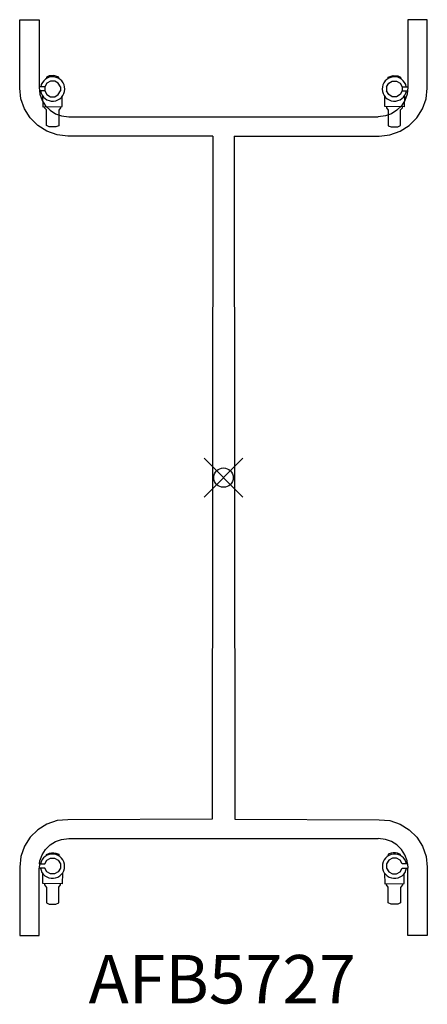
# Model space of a CAD drawing. Units: inches. Extents: x -10.5 to 10.5, y -27.2 to 23.6.
import ezdxf
from ezdxf.enums import TextEntityAlignment as Align

# ---------------------------------------------------------------- set-up
doc = ezdxf.new("R2010")
doc.units = ezdxf.units.IN
doc.header["$MEASUREMENT"] = 0
doc.header["$PDMODE"] = 35
doc.layers.add('AFUAC-P', color=7, linetype='Continuous')
doc.layers.add('AFUAC-P-TN', color=7, linetype='Continuous')
doc.styles.get("Standard").update_dxf_attribs({"font": 'txt.shx'})

msp = doc.modelspace()

# ---------------------------------------------------------------- linework, layer by layer
msp.add_point((0, 0))
at = {"layer": 'AFUAC-P'}
for p, q in [((-10.5, 23.624), (-9.5, 23.624)), ((-10.5, 20.09), (-10.5, 23.624)), ((-9.5, 23.624), (-9.5, 20.147)), ((9.5, 23.624), (9.5, 20.147)), ((10.5, 23.624), (9.5, 23.624)), ((10.5, 20.09), (10.5, 23.624)), ((-9.104, 20.352), (-9.212, 20.164)), ((-8.98, 20.724), (-9.126, 20.662)), ((-9.126, 20.662), (-9.126, 20.587)), ((-8.916, 20.461), (-9.104, 20.352)), ((-8.866, 20.734), (-8.98, 20.724)), ((-8.699, 20.461), (-8.916, 20.461)), ((-8.75, 20.744), (-8.866, 20.734)), ((-8.646, 20.717), (-8.75, 20.744)), ((-8.511, 20.352), (-8.699, 20.461)), ((-8.49, 20.657), (-8.646, 20.717)), ((-8.402, 20.164), (-8.511, 20.352)), ((-8.49, 20.593), (-8.49, 20.657)), ((8.402, 20.164), (8.511, 20.352)), ((8.49, 20.657), (8.646, 20.717)), ((8.49, 20.593), (8.49, 20.657)), ((8.511, 20.352), (8.699, 20.461)), ((8.646, 20.717), (8.75, 20.744)), ((8.699, 20.461), (8.916, 20.461)), ((8.75, 20.744), (8.866, 20.734)), ((8.866, 20.734), (8.98, 20.724)), ((8.916, 20.461), (9.104, 20.352)), ((8.98, 20.724), (9.126, 20.662)), ((9.104, 20.352), (9.212, 20.164)), ((9.126, 20.662), (9.126, 20.587)), ((-10.437, 19.546), (-10.5, 20.09)), ((-9.212, 20.164), (-9.5, 20.164)), ((-9.5, 20.147), (-9.457, 19.774)), ((-9.212, 19.947), (-9.477, 19.947)), ((-9.212, 20.164), (-9.212, 19.947)), ((-9.212, 19.947), (-9.104, 19.759)), ((-8.511, 19.759), (-8.402, 19.947)), ((-8.402, 20.164), (-8.402, 19.947)), ((8.402, 20.164), (8.402, 19.947)), ((8.511, 19.759), (8.402, 19.947)), ((9.212, 19.947), (9.104, 19.759)), ((9.212, 20.164), (9.5, 20.164)), ((9.212, 20.164), (9.212, 19.947)), ((9.212, 19.947), (9.477, 19.947)), ((9.5, 20.147), (9.457, 19.774)), ((10.437, 19.546), (10.5, 20.09)), ((-10.248, 19.018), (-10.437, 19.546)), ((-9.457, 19.774), (-9.345, 19.46)), ((-9.345, 19.46), (-9.168, 19.183)), ((-9.318, 19.687), (-9.31, 19.137)), ((-9.104, 19.759), (-8.916, 19.65)), ((-8.916, 19.65), (-8.699, 19.65)), ((-8.699, 19.65), (-8.511, 19.759)), ((-8.306, 19.147), (-8.306, 19.664)), ((8.306, 19.147), (8.306, 19.664)), ((8.699, 19.65), (8.511, 19.759)), ((8.916, 19.65), (8.699, 19.65)), ((9.104, 19.759), (8.916, 19.65)), ((9.345, 19.46), (9.168, 19.183)), ((9.318, 19.687), (9.31, 19.137)), ((9.457, 19.774), (9.345, 19.46)), ((10.248, 19.018), (10.437, 19.546)), ((-9.953, 18.553), (-10.248, 19.018)), ((-9.31, 19.137), (-8.306, 19.147)), ((-9.216, 19.083), (-9.222, 19.137)), ((-9.126, 18.966), (-9.216, 19.083)), ((-9.168, 19.183), (-8.936, 18.95)), ((-9.126, 18.161), (-9.126, 18.966)), ((-8.936, 18.95), (-8.658, 18.774)), ((-8.4, 19.083), (-8.49, 18.955)), ((-8.49, 18.955), (-8.49, 18.155)), ((-8.4, 19.133), (-8.4, 19.083)), ((9.31, 19.137), (8.306, 19.147)), ((8.4, 19.133), (8.4, 19.083)), ((8.4, 19.083), (8.49, 18.955)), ((8.49, 18.955), (8.49, 18.155)), ((8.936, 18.95), (8.658, 18.774)), ((9.168, 19.183), (8.936, 18.95)), ((9.126, 18.966), (9.216, 19.083)), ((9.126, 18.161), (9.126, 18.966)), ((9.216, 19.083), (9.222, 19.137)), ((9.953, 18.553), (10.248, 19.018)), ((-9.565, 18.166), (-9.953, 18.553)), ((-8.658, 18.774), (-8.344, 18.661)), ((-8.344, 18.661), (-7.971, 18.618)), ((-7.971, 18.618), (7.971, 18.618)), ((8.344, 18.661), (7.971, 18.618)), ((8.658, 18.774), (8.344, 18.661)), ((9.565, 18.166), (9.953, 18.553)), ((-9.1, 17.87), (-9.565, 18.166)), ((-8.98, 18.094), (-9.126, 18.161)), ((-8.573, 17.681), (-9.1, 17.87)), ((-8.636, 18.094), (-8.98, 18.094)), ((-8.49, 18.155), (-8.636, 18.094)), ((8.49, 18.155), (8.636, 18.094)), ((8.573, 17.681), (9.1, 17.87)), ((8.636, 18.094), (8.98, 18.094)), ((8.98, 18.094), (9.126, 18.161)), ((9.1, 17.87), (9.565, 18.166)), ((-8.029, 17.618), (-8.573, 17.681)), ((-0.544, 17.618), (-8.029, 17.618)), ((-0.544, 17.618), (-0.587, -17.618)), ((0.544, 17.618), (8.029, 17.618)), ((0.544, 17.618), (0.587, -17.618)), ((8.029, 17.618), (8.573, 17.681)), ((-8.573, -17.681), (-9.1, -17.87)), ((-8.027, -17.65), (-8.573, -17.681)), ((-0.587, -17.618), (-8.027, -17.65)), ((0.587, -17.618), (8.027, -17.65)), ((8.027, -17.65), (8.573, -17.681)), ((8.573, -17.681), (9.1, -17.87)), ((-9.565, -18.166), (-9.953, -18.553)), ((-9.1, -17.87), (-9.565, -18.166)), ((9.1, -17.87), (9.565, -18.166)), ((9.565, -18.166), (9.953, -18.553)), ((-9.953, -18.553), (-10.248, -19.018)), ((-8.936, -18.95), (-8.658, -18.774)), ((-8.658, -18.774), (-8.344, -18.661)), ((-8.344, -18.661), (-7.971, -18.618)), ((-7.971, -18.618), (7.971, -18.618)), ((8.344, -18.661), (7.971, -18.618)), ((8.658, -18.774), (8.344, -18.661)), ((8.936, -18.95), (8.658, -18.774)), ((9.953, -18.553), (10.248, -19.018)), ((-10.248, -19.018), (-10.437, -19.546)), ((-9.345, -19.46), (-9.168, -19.183)), ((-9.168, -19.183), (-8.936, -18.95)), ((9.168, -19.183), (8.936, -18.95)), ((9.345, -19.46), (9.168, -19.183)), ((10.248, -19.018), (10.437, -19.546)), ((-10.437, -19.546), (-10.5, -20.09)), ((-9.475, -19.928), (-9.457, -19.774)), ((-9.457, -19.774), (-9.345, -19.46)), ((-9.214, -19.928), (-9.106, -19.74)), ((-9.126, -19.434), (-8.97, -19.375)), ((-9.126, -19.499), (-9.126, -19.434)), ((-9.106, -19.74), (-8.918, -19.631)), ((-8.97, -19.375), (-8.866, -19.348)), ((-8.918, -19.631), (-8.7, -19.631)), ((-8.866, -19.348), (-8.75, -19.358)), ((-8.75, -19.358), (-8.636, -19.368)), ((-8.7, -19.631), (-8.512, -19.74)), ((-8.636, -19.368), (-8.49, -19.43)), ((-8.512, -19.74), (-8.404, -19.928)), ((-8.49, -19.43), (-8.49, -19.505)), ((8.512, -19.74), (8.404, -19.928)), ((8.636, -19.368), (8.49, -19.43)), ((8.49, -19.43), (8.49, -19.504)), ((8.7, -19.631), (8.512, -19.74)), ((8.75, -19.358), (8.636, -19.368)), ((8.918, -19.631), (8.7, -19.631)), ((8.866, -19.348), (8.75, -19.358)), ((8.97, -19.375), (8.866, -19.348)), ((9.106, -19.74), (8.918, -19.631)), ((9.126, -19.434), (8.97, -19.375)), ((9.214, -19.928), (9.106, -19.74)), ((9.126, -19.499), (9.126, -19.434)), ((9.457, -19.774), (9.345, -19.46)), ((9.475, -19.928), (9.457, -19.774)), ((10.437, -19.546), (10.5, -20.09)), ((-10.5, -20.09), (-10.5, -23.626)), ((-9.475, -19.928), (-9.5, -20.145)), ((-9.5, -20.147), (-9.499, -20.142)), ((-9.5, -23.626), (-9.5, -20.147)), ((-9.214, -20.145), (-9.499, -20.142)), ((-9.475, -19.928), (-9.214, -19.928)), ((-9.106, -20.333), (-9.214, -20.145)), ((-8.404, -20.145), (-8.512, -20.333)), ((-8.404, -19.928), (-8.404, -20.145)), ((8.404, -19.928), (8.404, -20.145)), ((8.404, -20.145), (8.512, -20.333)), ((9.106, -20.333), (9.214, -20.145)), ((9.475, -19.928), (9.214, -19.928)), ((9.214, -20.145), (9.499, -20.142)), ((9.475, -19.928), (9.499, -20.142)), ((9.5, -20.147), (9.499, -20.142)), ((9.5, -23.626), (9.5, -20.147)), ((10.5, -20.09), (10.5, -23.626)), ((-9.31, -20.945), (-9.31, -20.428)), ((-8.918, -20.442), (-9.106, -20.333)), ((-8.7, -20.442), (-8.918, -20.442)), ((-8.512, -20.333), (-8.7, -20.442)), ((-8.299, -20.404), (-8.306, -20.955)), ((8.299, -20.404), (8.306, -20.955)), ((8.512, -20.333), (8.7, -20.442)), ((8.7, -20.442), (8.918, -20.442)), ((8.918, -20.442), (9.106, -20.333)), ((9.31, -20.945), (9.31, -20.428)), ((-8.306, -20.955), (-9.31, -20.945)), ((-9.216, -20.959), (-9.216, -21.008)), ((-9.216, -21.008), (-9.126, -21.137)), ((-9.126, -21.137), (-9.126, -21.937)), ((-8.49, -21.125), (-8.4, -21.008)), ((-8.49, -21.931), (-8.49, -21.125)), ((-8.4, -21.008), (-8.394, -20.955)), ((8.306, -20.955), (9.31, -20.945)), ((8.4, -21.008), (8.394, -20.955)), ((8.49, -21.125), (8.4, -21.008)), ((8.49, -21.931), (8.49, -21.125)), ((9.216, -21.008), (9.126, -21.137)), ((9.126, -21.137), (9.126, -21.937)), ((9.216, -20.959), (9.216, -21.008)), ((-9.126, -21.937), (-8.98, -21.998)), ((-8.98, -21.998), (-8.636, -21.998)), ((-8.636, -21.998), (-8.49, -21.931)), ((8.636, -21.998), (8.49, -21.931)), ((8.98, -21.998), (8.636, -21.998)), ((9.126, -21.937), (8.98, -21.998)), ((-10.5, -23.626), (-9.5, -23.626)), ((10.5, -23.626), (9.5, -23.626))]:
    msp.add_line(p, q, dxfattribs=at)
for centre, start, end in [((-8.803, 20.048), 189.2985, 169.3604), ((8.803, 20.048), 10.6396, 350.7015), ((-8.813, -20.043), 189.0843, 169.39), ((8.813, -20.043), 10.61, 350.9157)]:
    msp.add_arc(centre, 0.628, start, end, dxfattribs=at)

# ---------------------------------------------------------------- texts
at = {"layer": 'AFUAC-P-TN'}
msp.add_text('AFB5727', height=2.5, dxfattribs=at).set_placement((-0.068, -27.126), align=Align.CENTER)

doc.saveas('drawing.dxf')
